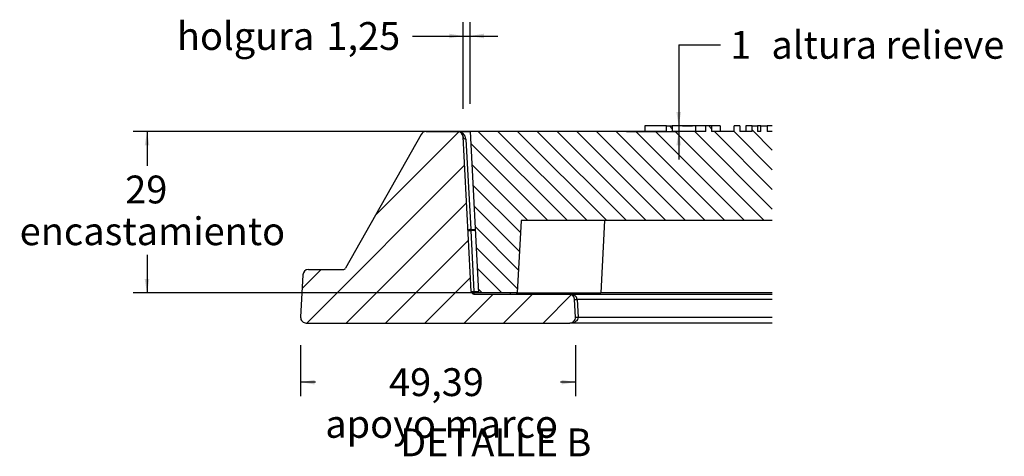
# Model space of a CAD drawing. Units: millimetres. Extents: x 0 to 291, y -16 to 204.
# Drawn here: x 194 to 265, y 66 to 98 of the extents above; entities that cross this region are included whole.
import ezdxf
from ezdxf.enums import TextEntityAlignment as Align

# ---------------------------------------------------------------- set-up
doc = ezdxf.new("R2010")
doc.units = ezdxf.units.MM
for name, color, linetype in [('D-12M', 7, 'Continuous'), ('D-12R', 7, 'Continuous'), ('Default', 7, 'Continuous')]:
    doc.layers.add(name, color=color, linetype=linetype)
doc.styles.add('SEACAD_Arial', font='arial.ttf')
doc.dimstyles.new('ISO', dxfattribs={"dimtxt": 2, "dimasz": 1, "dimexe": 1, "dimexo": 2, "dimgap": 0.5, "dimtad": 0, "dimtih": 1, "dimtoh": 1, "dimlfac": 2.5, "dimtxsty": 'SEACAD_Arial', "dimblk1": '_SE_FILLED', "dimblk2": '_SE_FILLED', "dimsah": 1, "dimcen": 1, "dimadec": 0, "dimazin": 0, "dimtfac": 0.5, "dimtdec": 3, "dimtmove": 0, "dimatfit": 3, "dimfxl": 1, "dimtolj": 1, "dimarcsym": 0})

# ---------------------------------------------------------------- blocks, each defined once
blk = doc.blocks.new('SE8')
at = {"layer": 'D-12M', "linetype": 'Continuous'}
h = blk.add_hatch(dxfattribs=at)
h.set_pattern_fill('LINE', scale=0.62992, angle=45, style=0)
edge = h.paths.add_edge_path()
edge.add_line((233.486, 78.136), (226.656, 78.136))
edge.add_arc((226.656, 78.336), 0.2, 183, 270, ccw=False)
edge.add_line((226.456, 78.326), (225.874, 89.437))
edge.add_arc((225.474, 89.416), 0.4, 3, 90)
edge.add_line((225.474, 89.816), (223.208, 89.816))
edge.add_arc((223.208, 89.416), 0.4, 90, 150.55457)
edge.add_line((222.86, 89.613), (217.432, 79.998))
edge.add_arc((217.258, 80.096), 0.2, 270, 330.55457, ccw=False)
edge.add_line((217.258, 79.896), (214.756, 79.896))
edge.add_arc((214.756, 79.496), 0.4, 90, 177)
edge.add_line((214.356, 79.517), (214.197, 76.477))
edge.add_arc((214.596, 76.456), 0.4, 177, 270)
edge.add_line((214.596, 76.056), (233.553, 76.056))
edge.add_arc((233.553, 76.456), 0.4, 270, 363)
edge.add_line((233.953, 76.477), (233.886, 77.757))
edge.add_arc((233.486, 77.736), 0.4, 3, 90)
at = {"layer": 'D-12R', "linetype": 'Continuous'}
h = blk.add_hatch(dxfattribs=at)
h.set_pattern_fill('LINE', scale=0.31496, angle=135, style=0)
h.paths.add_polyline_path([(248.101, 83.416), (248.101, 89.816), (247.743, 89.816), (247.743, 90.216), (247.271, 90.216), (247.271, 89.816), (247.035, 89.816), (247.035, 90.216), (246.644, 90.216), (246.644, 89.816), (245.766, 89.816), (245.766, 90.216), (245.358, 90.216), (245.358, 89.816), (243.742, 89.816), (243.742, 90.216), (243.334, 90.216), (243.334, 89.816), (240.911, 89.816), (240.911, 90.216), (240.503, 90.216), (240.503, 89.816), (226.375, 89.816), (226.983, 78.216), (229.767, 78.216), (230.039, 83.416)])
at = {"layer": 'D-12M', "color": 7, "linetype": 'Continuous'}
for p, q in [((222.86, 89.613), (217.432, 79.998)), ((223.208, 89.816), (225.474, 89.816)), ((225.474, 89.816), (226.375, 89.816)), ((226.456, 78.326), (225.874, 89.437)), ((226.073, 89.269), (226.427, 82.779)), ((226.427, 82.779), (226.744, 82.779)), ((226.427, 82.698), (226.427, 82.779)), ((226.748, 82.698), (226.427, 82.698)), ((226.427, 82.698), (226.656, 78.326)), ((214.356, 79.517), (214.197, 76.477)), ((214.756, 79.896), (217.258, 79.896)), ((226.656, 78.326), (226.977, 78.326)), ((226.656, 78.326), (226.656, 78.136)), ((226.656, 78.136), (233.486, 78.136)), ((229.257, 78.216), (229.257, 78.136)), ((229.856, 78.136), (229.856, 78.216)), ((233.486, 78.136), (248.101, 78.136)), ((233.953, 76.477), (233.886, 77.757)), ((234.085, 77.757), (234.153, 76.477)), ((248.101, 77.757), (234.085, 77.757)), ((234.153, 76.477), (248.101, 76.477)), ((214.596, 76.056), (233.553, 76.056)), ((248.101, 76.056), (233.553, 76.056))]:
    blk.add_line(p, q, dxfattribs=at)
for centre, radius, start, end in [((223.208, 89.416), 0.4, 90, 150.55457), ((225.483, 89.225), 0.592, 4.27156, 90.8852), ((225.474, 89.416), 0.4, 3, 90), ((217.258, 80.096), 0.2, 270, 330.55457), ((214.756, 79.496), 0.4, 90, 177), ((226.656, 78.336), 0.2, 183, 270), ((229.856, 78.336), 0.2, 216.8699, 270), ((233.486, 77.736), 0.4, 3, 90), ((214.596, 76.456), 0.4, 177, 270), ((233.553, 76.456), 0.4, 270, 3)]:
    blk.add_arc(centre, radius, start, end, dxfattribs=at)
for centre, major_axis, ratio, start_param, end_param in [((226.073, 89.448), (0.2, 0.01), 0.894459, 3.141593, 4.665547), ((226.427, 82.708), (0.2, 0.01), 0.352922, 1.552303, 3.141593), ((226.427, 82.708), (0.2, 0.01), 0.052264, 3.141593, 4.70965), ((226.656, 78.336), (0.2, 0.01), 0.052264, 3.141593, 4.70965), ((233.486, 77.736), (-0.6, 0), 0.666667, 3.193953, 4.712389), ((234.085, 77.768), (-0.2, -0.01), 0.052264, 0, 1.568057), ((233.553, 76.456), (-0.6, 0), 0.666667, 1.570796, 3.193953), ((234.153, 76.488), (-0.2, -0.01), 0.052264, 0, 1.568057)]:
    blk.add_ellipse(centre, major_axis=major_axis, ratio=ratio, start_param=start_param, end_param=end_param, dxfattribs=at)
at = {"layer": 'D-12R', "color": 7, "linetype": 'Continuous'}
for p, q in [((238.936, 90.216), (238.936, 89.816)), ((240.503, 90.216), (238.936, 90.216)), ((240.503, 90.216), (240.911, 90.216)), ((240.503, 89.816), (240.503, 90.216)), ((242.592, 90.216), (240.911, 90.216)), ((240.911, 90.216), (240.911, 89.816)), ((242.592, 90.216), (242.592, 89.816)), ((243.334, 90.216), (242.592, 90.216)), ((243.742, 90.216), (243.334, 90.216)), ((243.334, 89.816), (243.334, 90.216)), ((244.348, 90.216), (243.742, 90.216)), ((243.742, 90.216), (243.742, 89.816)), ((244.348, 90.216), (244.348, 89.816)), ((245.766, 90.216), (245.358, 90.216)), ((245.358, 89.816), (245.358, 90.216)), ((245.766, 90.216), (245.766, 89.816)), ((246.202, 90.216), (246.202, 89.816)), ((246.644, 90.216), (246.202, 90.216)), ((246.644, 90.216), (247.035, 90.216)), ((246.644, 89.816), (246.644, 90.216)), ((247.271, 90.216), (247.035, 90.216)), ((247.035, 90.216), (247.035, 89.816)), ((247.271, 90.216), (247.743, 90.216)), ((247.271, 89.816), (247.271, 90.216)), ((248.101, 90.216), (247.743, 90.216)), ((247.743, 90.216), (247.743, 89.816)), ((240.503, 89.816), (226.375, 89.816)), ((226.375, 89.816), (226.983, 78.216)), ((243.334, 89.816), (240.911, 89.816)), ((245.358, 89.816), (243.742, 89.816)), ((246.644, 89.816), (245.766, 89.816)), ((247.271, 89.816), (247.035, 89.816)), ((248.101, 89.816), (247.743, 89.816)), ((230.039, 83.416), (229.767, 78.216)), ((248.101, 83.416), (230.039, 83.416)), ((236.039, 83.416), (235.767, 78.216)), ((229.767, 78.216), (226.983, 78.216)), ((229.767, 78.216), (235.767, 78.216)), ((248.101, 78.216), (235.767, 78.216))]:
    blk.add_line(p, q, dxfattribs=at)
blk = doc.blocks.new('DMBLK85')
at = {"layer": 'Default', "linetype": 'Continuous'}
for points in [[(224.874, 96.844), (224.874, 96.511), (225.874, 96.677)], [(227.375, 96.844), (226.375, 96.677), (227.375, 96.511)]]:
    blk.add_hatch(color=7, dxfattribs=at).paths.add_polyline_path(points)
at = {"layer": 'Default', "color": 7, "linetype": 'Continuous'}
for p, q in [((225.874, 91.437), (225.874, 97.677)), ((226.375, 91.816), (226.375, 97.677)), ((222.231, 96.677), (228.375, 96.677))]:
    blk.add_line(p, q, dxfattribs=at)
at = {"layer": 'Default', "color": 7, "linetype": 'Continuous', "style": 'SEACAD_Arial'}
for s, p in [('holgura', (205.305, 97.677)), ('1,25', (216.052, 97.677))]:
    blk.add_text(s, height=2, dxfattribs=at).set_placement(p, align=Align.TOP_LEFT)
blk = doc.blocks.new('_SE_FILLED')
at = {"color": 0}
blk.add_line((0, 0), (-1, 0), dxfattribs=at)
blk.add_solid([(0, 0), (-1, -0.1665), (-1, 0.1665), (0, 0)], dxfattribs=at)
blk = doc.blocks.new('DMBLK86')
at = {"layer": 'Default', "linetype": 'Continuous'}
for points in [[(241.54, 91.216), (241.206, 91.216), (241.373, 90.216)], [(241.54, 88.816), (241.373, 89.816), (241.206, 88.816)]]:
    blk.add_hatch(color=7, dxfattribs=at).paths.add_polyline_path(points)
at = {"layer": 'Default', "color": 7, "linetype": 'Continuous'}
for p, q in [((241.373, 96.044), (244.373, 96.044)), ((241.373, 96.044), (241.373, 87.816)), ((241.652, 90.216), (242.373, 90.216)), ((237.633, 89.816), (241.373, 89.816))]:
    blk.add_line(p, q, dxfattribs=at)
at = {"layer": 'Default', "color": 7, "linetype": 'Continuous', "style": 'SEACAD_Arial'}
for s, p in [('1', (245.073, 97.044)), ('altura relieve', (248.038, 97.044))]:
    blk.add_text(s, height=2, dxfattribs=at).set_placement(p, align=Align.TOP_LEFT)
blk = doc.blocks.new('DMBLK87')
at = {"layer": 'Default', "linetype": 'Continuous'}
for points in [[(202.985, 88.816), (203.319, 88.816), (203.152, 89.816)], [(202.985, 79.216), (203.152, 78.216), (203.319, 79.216)]]:
    blk.add_hatch(color=7, dxfattribs=at).paths.add_polyline_path(points)
at = {"layer": 'Default', "color": 7, "linetype": 'Continuous'}
for p, q in [((235.099, 89.816), (202.152, 89.816)), ((203.152, 89.816), (203.152, 87.35)), ((203.152, 80.95), (203.152, 78.216)), ((227.767, 78.216), (202.152, 78.216))]:
    blk.add_line(p, q, dxfattribs=at)
at = {"layer": 'Default', "color": 7, "linetype": 'Continuous', "style": 'SEACAD_Arial'}
for s, p in [('29', (201.587, 86.65)), ('encastamiento', (194, 83.65))]:
    blk.add_text(s, height=2, dxfattribs=at).set_placement(p, align=Align.TOP_LEFT)
blk = doc.blocks.new('DMBLK88')
at = {"layer": 'Default', "linetype": 'Continuous'}
for points in [[(215.197, 71.641), (215.197, 71.974), (214.197, 71.808)], [(232.953, 71.641), (233.953, 71.808), (232.953, 71.974)]]:
    blk.add_hatch(color=7, dxfattribs=at).paths.add_polyline_path(points)
at = {"layer": 'Default', "color": 7, "linetype": 'Continuous'}
for p, q in [((214.197, 74.477), (214.197, 70.808)), ((233.953, 74.477), (233.953, 70.808)), ((215.266, 71.808), (214.197, 71.808)), ((233.953, 71.808), (232.884, 71.808))]:
    blk.add_line(p, q, dxfattribs=at)
at = {"layer": 'Default', "color": 7, "linetype": 'Continuous', "style": 'SEACAD_Arial'}
for s, p in [('49,39', (220.553, 72.808)), ('apoyo marco', (215.966, 69.808))]:
    blk.add_text(s, height=2, dxfattribs=at).set_placement(p, align=Align.TOP_LEFT)

msp = doc.modelspace()

# ---------------------------------------------------------------- block references
at = {"layer": 'Default'}
msp.add_blockref('SE8', (0, 0), dxfattribs=at)

# ---------------------------------------------------------------- texts
at = {"layer": 'Default', "color": 7, "linetype": 'Continuous', "style": 'SEACAD_Arial'}
msp.add_text('DETALLE B', height=2, dxfattribs=at).set_placement((221.3454, 68.4806), align=Align.TOP_LEFT)

# ---------------------------------------------------------------- dimensions: what is measured, and where the dimension line sits
at = {"layer": 'Default', "color": 7, "linetype": 'Continuous'}
for base, p1, p2, text, picture, middle in [((226.3749, 96.6773), (225.8736, 89.4374), (226.3749, 89.8164), '\\A1;holgura <>', 'DMBLK85', (222.2306, 96.6773)), ((214.197, 71.8076), (233.9528, 76.4774), (214.197, 76.4774), '\\A1;<>\\Papoyo marco', 'DMBLK88', (224.0749, 71.8076))]:
    dim = msp.add_linear_dim(base=base, p1=p1, p2=p2, text=text, dimstyle='ISO', dxfattribs=at)
    dim.commit()
    dim.dimension.update_dxf_attribs({"geometry": picture, "text_midpoint": middle, "dimtype": 160})
dim = msp.add_linear_dim(base=(241.3732, 89.8164), p1=(238.9355, 90.2164), p2=(240.5029, 89.8164), angle=90, text='\\A1;<> altura relieve', dimstyle='ISO', override={"dimtmove": 1}, dxfattribs=at)
dim.commit()
dim.dimension.update_dxf_attribs({"geometry": 'DMBLK86', "text_midpoint": (244.3732, 96.0437), "dimtype": 160})
dim = msp.add_linear_dim(base=(203.152, 78.2164), p1=(240.5029, 89.8164), p2=(229.767, 78.2164), angle=90, text='\\A1;<>\\Pencastamiento', dimstyle='ISO', dxfattribs=at)
dim.commit()
dim.dimension.update_dxf_attribs({"geometry": 'DMBLK87', "text_midpoint": (203.152, 85.6501), "dimtype": 160})

doc.saveas('drawing.dxf')
